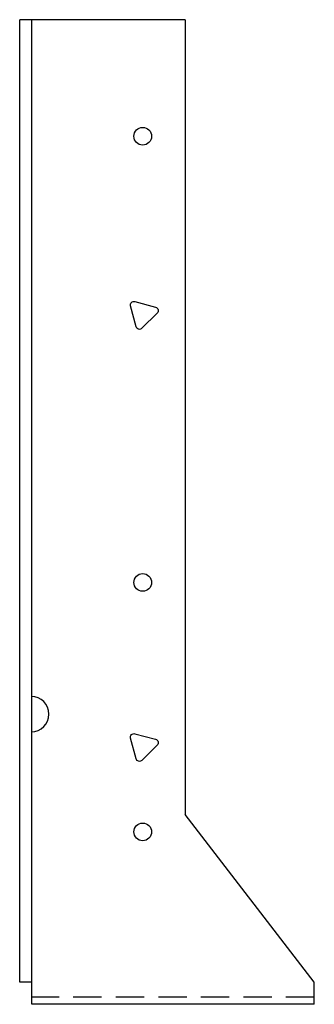
# Model space of a CAD drawing. Extents: x -1.03 to 1.57, y -0.06 to 8.62.
import ezdxf

# ---------------------------------------------------------------- set-up
doc = ezdxf.new("R2010")
doc.units = 0
doc.header["$MEASUREMENT"] = 0
doc.linetypes.add('HIDDEN', pattern=[0.375, 0.25, -0.125])
doc.layers.get('0').update_dxf_attribs({"linetype": 'CONTINUOUS'})

msp = doc.modelspace()

# ---------------------------------------------------------------- linework, layer by layer
for p, q in [((0.4309, 8.6226), (-1.0286, 8.6224)), ((-1.0286, 0.1375), (-1.0286, 8.6224)), ((-0.9227, -0.0587), (-0.9227, 8.6224)), ((0.4309, 8.6226), (0.4309, 1.6154)), ((1.569, 0.1375), (0.4309, 1.6154)), ((-0.9227, 0.1375), (-1.0286, 0.1375)), ((1.569, -0.0587), (1.569, 0.1375)), ((1.569, -0.0587), (-0.9227, -0.0587))]:
    msp.add_line(p, q)
at = {"linetype": 'HIDDEN'}
msp.add_line((1.569, 0.0038), (-0.9227, 0.0038), dxfattribs=at)
for points in [[(-0.0133, 6.1367), (0.1697, 6.0877, -0.57735), (0.1837, 6.0354), (0.0497, 5.9014, -0.57735), (-0.0026, 5.9154), (-0.0516, 6.0984, -0.57735)], [(-0.0133, 2.3274), (0.1697, 2.2783, -0.57735), (0.1837, 2.226), (0.0497, 2.0921, -0.57735), (-0.0026, 2.1061), (-0.0516, 2.2891, -0.57735)]]:
    msp.add_lwpolyline(points, format="xyb", close=True)
for centre in [(0.0559, 7.5949), (0.0559, 3.6606), (0.0559, 1.4617)]:
    msp.add_circle(centre, 0.078)
msp.add_arc((-0.9267, 2.4998), 0.156, 270, 90)

doc.saveas('drawing.dxf')
